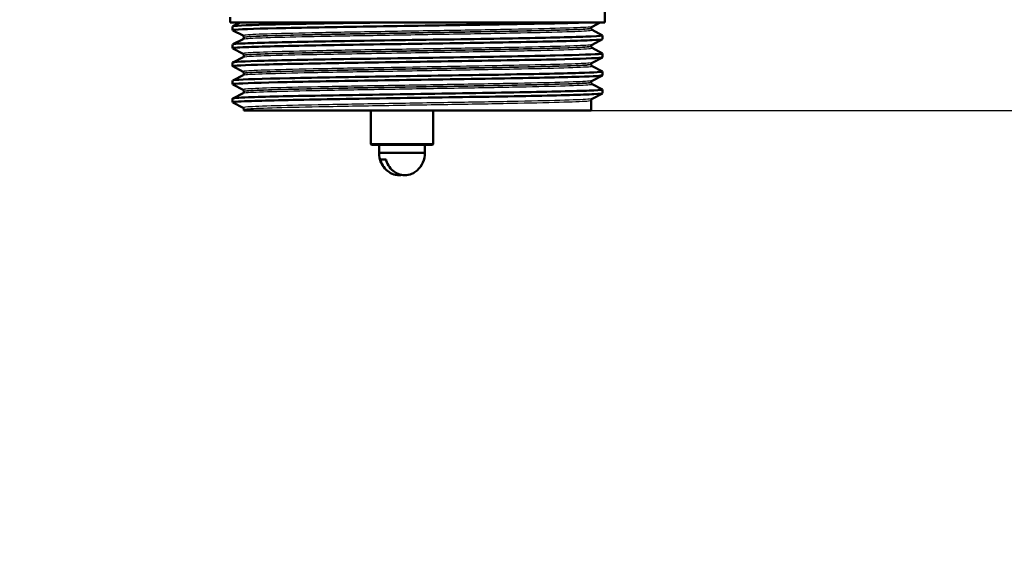
# Model space of a CAD drawing. Units: millimetres. Extents: x 0 to 2100, y 0 to 2970.
# Drawn here: x 571 to 697, y 1381 to 1448 of the extents above; entities that cross this region are included whole.
import ezdxf

# ---------------------------------------------------------------- set-up
doc = ezdxf.new("R2010")
doc.units = ezdxf.units.MM
doc.header["$LTSCALE"] = 10
for name, color, linetype, lineweight in [('Dimensions(ISO)', 7, 'Continuous', 25), ('Visible Edges(ISO)', 7, 'Continuous', 50), ('Visible Tangent Edges(ISO)', 7, 'Continuous', 25)]:
    doc.layers.add(name, color=color, linetype=linetype, lineweight=lineweight)
doc.styles.add('Text_5.0mm', font='arial.ttf', dxfattribs={"width": 0.9})
doc.dimstyles.new('KS-STANDARD', dxfattribs={"dimscale": 10, "dimtxt": 5, "dimasz": 2.5, "dimexe": 3.175, "dimexo": 0, "dimgap": 0.8, "dimtad": 1, "dimdec": 1, "dimrnd": 1e-08, "dimtxsty": 'Text_5.0mm', "dimcen": 0.09, "dimdle": 10, "dimclrd": 7, "dimclre": 7, "dimclrt": 7, "dimadec": 0, "dimazin": 2, "dimtfac": 0.5, "dimtdec": 4, "dimtmove": 0, "dimatfit": 3, "dimfxl": 1, "dimtolj": 1, "dimlwd": 25, "dimlwe": 25, "dimarcsym": 0})

# ---------------------------------------------------------------- blocks, each defined once
blk = doc.blocks.new('*D4')
at = {"layer": 'Defpoints', "color": 0, "linetype": 'Continuous', "transparency": 16777216}
for p in [(999.85, 1701.55), (644.1, 1436.03), (1104.1, 1436.03)]:
    blk.add_point(p, dxfattribs=at)
at = {"layer": 'Dimensions(ISO)', "color": 7, "linetype": 'Continuous', "lineweight": 25, "transparency": 16777216}
for p, q in [((999.85, 1701.55), (1135.85, 1701.55)), ((1104.1, 1676.55), (1104.1, 1461.03)), ((644.1, 1436.03), (1135.85, 1436.03))]:
    blk.add_line(p, q, dxfattribs=at)
at = {"layer": 'Dimensions(ISO)', "color": 7, "linetype": 'Continuous', "transparency": 16777216}
for points in [[(1099.94, 1676.55), (1108.27, 1676.55), (1104.1, 1701.55)], [(1099.94, 1461.03), (1108.27, 1461.03), (1104.1, 1436.03)]]:
    blk.add_solid(points, dxfattribs=at)
at = {"layer": 'Dimensions(ISO)', "color": 7, "linetype": 'Continuous', "lineweight": 25, "transparency": 16777216, "insert": (1070.58, 1518.74), "char_height": 50, "attachment_point": 4, "rotation": 90, "style": 'Text_5.0mm'}
blk.add_mtext('\\A1;266', dxfattribs=at)
blk = doc.blocks.new('*D5')
at = {"layer": 'Defpoints', "color": 0, "linetype": 'Continuous', "transparency": 16777216}
for p in [(601.61, 1436.03), (570.85, 831.55), (1104.1, 831.55)]:
    blk.add_point(p, dxfattribs=at)
at = {"layer": 'Dimensions(ISO)', "color": 7, "linetype": 'Continuous', "lineweight": 25, "transparency": 16777216}
for p, q in [((601.61, 1436.03), (1135.85, 1436.03)), ((1104.1, 1411.03), (1104.1, 856.55)), ((570.85, 831.55), (1135.85, 831.55))]:
    blk.add_line(p, q, dxfattribs=at)
at = {"layer": 'Dimensions(ISO)', "color": 7, "linetype": 'Continuous', "transparency": 16777216}
for points in [[(1099.94, 1411.03), (1108.27, 1411.03), (1104.1, 1436.03)], [(1099.94, 856.55), (1108.27, 856.55), (1104.1, 831.55)]]:
    blk.add_solid(points, dxfattribs=at)
at = {"layer": 'Dimensions(ISO)', "color": 7, "linetype": 'Continuous', "lineweight": 25, "transparency": 16777216, "insert": (1070.58, 1033.41), "char_height": 50, "attachment_point": 4, "rotation": 90, "style": 'Text_5.0mm'}
blk.add_mtext('\\A1;\\fArial|b0|i0;ca. 604', dxfattribs=at)
blk = doc.blocks.new('*D6')
at = {"layer": 'Defpoints', "color": 0, "linetype": 'Continuous', "transparency": 16777216}
for p in [(999.85, 1731.55), (570.85, 831.55), (1219.85, 831.55)]:
    blk.add_point(p, dxfattribs=at)
at = {"layer": 'Dimensions(ISO)', "color": 7, "linetype": 'Continuous', "lineweight": 25, "transparency": 16777216}
for p, q in [((999.85, 1731.55), (1251.6, 1731.55)), ((1219.85, 1706.55), (1219.85, 856.55)), ((570.85, 831.55), (1251.6, 831.55))]:
    blk.add_line(p, q, dxfattribs=at)
at = {"layer": 'Dimensions(ISO)', "color": 7, "linetype": 'Continuous', "transparency": 16777216}
for points in [[(1215.69, 1706.55), (1224.02, 1706.55), (1219.85, 1731.55)], [(1215.69, 856.55), (1224.02, 856.55), (1219.85, 831.55)]]:
    blk.add_solid(points, dxfattribs=at)
at = {"layer": 'Dimensions(ISO)', "color": 7, "linetype": 'Continuous', "lineweight": 25, "transparency": 16777216, "insert": (1186.33, 1231.92), "char_height": 50, "attachment_point": 4, "rotation": 90, "style": 'Text_5.0mm'}
blk.add_mtext('\\A1;900', dxfattribs=at)

msp = doc.modelspace()

# ---------------------------------------------------------------- linework, layer by layer
at = {"layer": 'Visible Edges(ISO)'}
for p, q in [((645.85, 1447.33), (645.85, 1449.66)), ((597.85, 1447.33), (597.85, 1448.03)), ((645.85, 1447.33), (597.85, 1447.33)), ((598.15, 1446.33), (598.15, 1446.82)), ((598.16, 1446.84), (599.12, 1447.33)), ((644.1, 1446.58), (644.1, 1446.58)), ((645.27, 1447.33), (644.23, 1446.79)), ((599.48, 1445.64), (598.16, 1446.32)), ((598.16, 1444.53), (599.48, 1445.21)), ((599.6, 1445.42), (599.6, 1445.43)), ((644.23, 1446.37), (645.54, 1445.68)), ((645.54, 1445.17), (644.23, 1444.48)), ((645.55, 1445.18), (645.55, 1445.67)), ((598.15, 1444.03), (598.15, 1444.52)), ((599.48, 1443.33), (598.16, 1444.01)), ((644.1, 1444.27), (644.1, 1444.27)), ((644.23, 1444.06), (645.54, 1443.37)), ((598.16, 1442.22), (599.48, 1442.9)), ((599.6, 1443.11), (599.6, 1443.12)), ((645.54, 1442.86), (644.23, 1442.17)), ((645.55, 1442.87), (645.55, 1443.36)), ((598.15, 1441.72), (598.15, 1442.21)), ((599.48, 1441.02), (598.16, 1441.71)), ((644.1, 1441.96), (644.1, 1441.96)), ((644.23, 1441.75), (645.54, 1441.06)), ((598.16, 1439.91), (599.48, 1440.59)), ((599.6, 1440.8), (599.6, 1440.81)), ((645.54, 1440.55), (644.23, 1439.87)), ((645.55, 1440.56), (645.55, 1441.05)), ((598.15, 1439.41), (598.15, 1439.9)), ((599.48, 1438.71), (598.16, 1439.4)), ((644.1, 1439.65), (644.1, 1439.66)), ((644.23, 1439.44), (645.54, 1438.75)), ((598.15, 1437.1), (598.15, 1437.59)), ((598.16, 1437.6), (599.48, 1438.28)), ((599.6, 1438.5), (599.6, 1438.5)), ((645.54, 1438.24), (644.23, 1437.56)), ((645.55, 1438.25), (645.55, 1438.74)), ((599.48, 1436.4), (598.16, 1437.09)), ((644.1, 1436.03), (644.1, 1437.35)), ((599.6, 1436.03), (599.6, 1436.19)), ((599.6, 1436.03), (644.1, 1436.03)), ((615.85, 1436.03), (615.85, 1431.73)), ((623.85, 1436.03), (623.85, 1431.73)), ((615.85, 1431.73), (623.85, 1431.73)), ((615.95, 1431.63), (615.85, 1431.73)), ((623.75, 1431.63), (615.95, 1431.63)), ((616.93, 1430.63), (616.93, 1431.63)), ((622.78, 1430.63), (622.78, 1431.63)), ((623.75, 1431.63), (623.85, 1431.73)), ((622.78, 1430.63), (616.93, 1430.63)), ((617.81, 1429.76), (617.07, 1429.76))]:
    msp.add_line(p, q, dxfattribs=at)
for start, end in [(178.5307, 228.3756), (311.6244, 1.4693)]:
    msp.add_arc((619.85, 1430.56), 2.93, start, end, dxfattribs=at)
for points, knots in [([(598.17, 1446.32), (598.12, 1446.35), (598.23, 1446.37), (598.51, 1446.4), (599.34, 1446.47), (601.64, 1446.55), (604.99, 1446.62), (608.35, 1446.69), (612.78, 1446.77), (617.48, 1446.84), (622.18, 1446.92), (627.13, 1446.99), (631.49, 1447.07), (635.86, 1447.14), (639.61, 1447.21), (642.09, 1447.29), (642.62, 1447.3), (643.09, 1447.32), (643.49, 1447.33)], [31.386149, 31.386149, 31.386149, 31.386149, 31.590691, 31.590691, 31.590691, 32.194948, 32.194948, 32.194948, 32.80125, 32.80125, 32.80125, 33.405662, 33.405662, 33.405662, 34.010412, 34.010412, 34.010412, 34.137582, 34.137582, 34.137582, 34.137582]), ([(598.16, 1446.82), (598.16, 1446.84), (598.25, 1446.86), (598.43, 1446.88), (599.18, 1446.96), (601.45, 1447.03), (604.85, 1447.11), (608.24, 1447.18), (612.74, 1447.26), (617.53, 1447.33)], [31.415927, 31.415927, 31.415927, 31.415927, 31.569557, 31.569557, 31.569557, 32.186399, 32.186399, 32.186399, 32.80324, 32.80324, 32.80324, 32.80324]), ([(644.1, 1446.58), (644.1, 1446.61), (644.11, 1446.64), (644.13, 1446.69), (644.14, 1446.71), (644.17, 1446.75), (644.18, 1446.76), (644.2, 1446.77), (644.2, 1446.78), (644.22, 1446.79), (644.22, 1446.79), (644.23, 1446.79)], [3.65503843, 3.65503843, 3.65503843, 3.65503843, 3.6690714, 3.6690714, 3.68310438, 3.68310438, 3.69713736, 3.69713736, 3.71117034, 3.71117034, 3.72520331, 3.72520331, 3.72520331, 3.72520331]), ([(644.1, 1446.58), (644.1, 1446.55), (644.11, 1446.51), (644.13, 1446.46), (644.14, 1446.44), (644.17, 1446.41), (644.18, 1446.4), (644.2, 1446.39), (644.2, 1446.38), (644.22, 1446.37), (644.22, 1446.37), (644.23, 1446.37)], [51.05534071, 51.05534071, 51.05534071, 51.05534071, 51.06935086, 51.06935086, 51.08336101, 51.08336101, 51.09737116, 51.09737116, 51.11138131, 51.11138131, 51.12539146, 51.12539146, 51.12539146, 51.12539146]), ([(598.17, 1444.01), (598.08, 1444.06), (598.65, 1444.12), (599.86, 1444.17), (601.64, 1444.24), (604.81, 1444.31), (608.82, 1444.39), (612.82, 1444.46), (617.64, 1444.54), (622.43, 1444.61), (627.21, 1444.69), (631.95, 1444.76), (635.82, 1444.83), (639.68, 1444.91), (642.66, 1444.98), (644.23, 1445.06), (645.11, 1445.1), (645.54, 1445.14), (645.55, 1445.18)], [25.102964, 25.102964, 25.102964, 25.102964, 25.51401, 25.51401, 25.51401, 26.121147, 26.121147, 26.121147, 26.72768, 26.72768, 26.72768, 27.333656, 27.333656, 27.333656, 27.939119, 27.939119, 27.939119, 28.274334, 28.274334, 28.274334, 28.274334]), ([(598.16, 1444.52), (598.16, 1444.56), (598.7, 1444.61), (599.75, 1444.65), (601.48, 1444.73), (604.59, 1444.8), (608.55, 1444.87), (612.51, 1444.95), (617.3, 1445.02), (622.08, 1445.1), (626.86, 1445.17), (631.61, 1445.24), (635.52, 1445.32), (639.42, 1445.39), (642.46, 1445.47), (644.1, 1445.54), (645.14, 1445.59), (645.62, 1445.63), (645.54, 1445.68)], [25.132741, 25.132741, 25.132741, 25.132741, 25.501755, 25.501755, 25.501755, 26.107636, 26.107636, 26.107636, 26.713012, 26.713012, 26.713012, 27.317929, 27.317929, 27.317929, 27.922431, 27.922431, 27.922431, 28.304112, 28.304112, 28.304112, 28.304112]), ([(599.6, 1445.43), (599.6, 1445.46), (599.6, 1445.49), (599.58, 1445.54), (599.57, 1445.56), (599.54, 1445.59), (599.53, 1445.6), (599.51, 1445.62), (599.5, 1445.62), (599.49, 1445.63), (599.49, 1445.64), (599.48, 1445.64)], [10.68001402, 10.68001402, 10.68001402, 10.68001402, 10.69402728, 10.69402728, 10.70804055, 10.70804055, 10.72205381, 10.72205381, 10.73606707, 10.73606707, 10.75008034, 10.75008034, 10.75008034, 10.75008034]), ([(599.6, 1445.42), (599.6, 1445.39), (599.6, 1445.36), (599.58, 1445.31), (599.57, 1445.29), (599.54, 1445.26), (599.53, 1445.25), (599.51, 1445.23), (599.5, 1445.23), (599.49, 1445.22), (599.49, 1445.21), (599.48, 1445.21)], [44.03053238, 44.03053238, 44.03053238, 44.03053238, 44.04452836, 44.04452836, 44.05852435, 44.05852435, 44.07252033, 44.07252033, 44.08651631, 44.08651631, 44.10051229, 44.10051229, 44.10051229, 44.10051229]), ([(644.1, 1444.27), (644.1, 1444.3), (644.11, 1444.34), (644.13, 1444.39), (644.14, 1444.41), (644.17, 1444.44), (644.18, 1444.45), (644.2, 1444.46), (644.2, 1444.47), (644.22, 1444.48), (644.22, 1444.48), (644.23, 1444.48)], [17.70490639, 17.70490639, 17.70490639, 17.70490639, 17.71890462, 17.71890462, 17.73290284, 17.73290284, 17.74690107, 17.74690107, 17.76089929, 17.76089929, 17.77489752, 17.77489752, 17.77489752, 17.77489752]), ([(644.1, 1444.27), (644.1, 1444.24), (644.11, 1444.21), (644.13, 1444.16), (644.14, 1444.14), (644.17, 1444.1), (644.18, 1444.09), (644.2, 1444.08), (644.2, 1444.07), (644.22, 1444.06), (644.22, 1444.06), (644.23, 1444.06)], [37.00576047, 37.00576047, 37.00576047, 37.00576047, 37.01974709, 37.01974709, 37.03373371, 37.03373371, 37.04772033, 37.04772033, 37.06170695, 37.06170695, 37.07569357, 37.07569357, 37.07569357, 37.07569357]), ([(598.16, 1441.71), (598.16, 1441.71), (598.16, 1441.71), (598.15, 1441.71), (598.13, 1441.79), (599.59, 1441.86), (602.3, 1441.94), (605.01, 1442.01), (608.94, 1442.09), (613.41, 1442.16), (617.88, 1442.23), (622.87, 1442.31), (627.52, 1442.38), (632.16, 1442.46), (636.44, 1442.53), (639.61, 1442.6), (642.78, 1442.68), (644.82, 1442.75), (645.39, 1442.83), (645.5, 1442.84), (645.55, 1442.86), (645.55, 1442.87)], [18.819778, 18.819778, 18.819778, 18.819778, 18.843905, 18.843905, 18.843905, 19.450094, 19.450094, 19.450094, 20.056011, 20.056011, 20.056011, 20.661669, 20.661669, 20.661669, 21.267079, 21.267079, 21.267079, 21.872253, 21.872253, 21.872253, 21.991149, 21.991149, 21.991149, 21.991149]), ([(598.15, 1442.21), (598.16, 1442.28), (599.59, 1442.35), (602.21, 1442.42), (604.89, 1442.5), (608.79, 1442.57), (613.25, 1442.65), (617.7, 1442.72), (622.69, 1442.8), (627.34, 1442.87), (631.99, 1442.94), (636.28, 1443.02), (639.48, 1443.09), (642.67, 1443.17), (644.75, 1443.24), (645.36, 1443.31), (645.52, 1443.33), (645.58, 1443.35), (645.54, 1443.37)], [18.849556, 18.849556, 18.849556, 18.849556, 19.443393, 19.443393, 19.443393, 20.048757, 20.048757, 20.048757, 20.653886, 20.653886, 20.653886, 21.258792, 21.258792, 21.258792, 21.863485, 21.863485, 21.863485, 22.020926, 22.020926, 22.020926, 22.020926]), ([(599.6, 1443.12), (599.6, 1443.15), (599.6, 1443.18), (599.58, 1443.23), (599.57, 1443.25), (599.54, 1443.28), (599.53, 1443.29), (599.51, 1443.31), (599.5, 1443.31), (599.49, 1443.32), (599.49, 1443.33), (599.48, 1443.33)], [24.72973475, 24.72973475, 24.72973475, 24.72973475, 24.74372272, 24.74372272, 24.75771069, 24.75771069, 24.77169867, 24.77169867, 24.78568664, 24.78568664, 24.79967461, 24.79967461, 24.79967461, 24.79967461]), ([(599.6, 1443.11), (599.6, 1443.08), (599.6, 1443.05), (599.58, 1443), (599.57, 1442.98), (599.54, 1442.95), (599.53, 1442.94), (599.51, 1442.92), (599.5, 1442.92), (599.49, 1442.91), (599.49, 1442.91), (599.48, 1442.9)], [29.98100491, 29.98100491, 29.98100491, 29.98100491, 29.99498703, 29.99498703, 30.00896916, 30.00896916, 30.02295129, 30.02295129, 30.03693341, 30.03693341, 30.05091554, 30.05091554, 30.05091554, 30.05091554]), ([(644.1, 1441.96), (644.1, 1442), (644.11, 1442.03), (644.13, 1442.08), (644.14, 1442.1), (644.17, 1442.13), (644.18, 1442.14), (644.2, 1442.15), (644.2, 1442.16), (644.22, 1442.17), (644.22, 1442.17), (644.23, 1442.17)], [31.75451875, 31.75451875, 31.75451875, 31.75451875, 31.76850133, 31.76850133, 31.78248392, 31.78248392, 31.7964665, 31.7964665, 31.81044908, 31.81044908, 31.82443167, 31.82443167, 31.82443167, 31.82443167]), ([(644.1, 1441.96), (644.1, 1441.93), (644.11, 1441.9), (644.13, 1441.85), (644.14, 1441.83), (644.17, 1441.8), (644.18, 1441.79), (644.2, 1441.77), (644.2, 1441.76), (644.22, 1441.75), (644.22, 1441.75), (644.23, 1441.75)], [22.95624549, 22.95624549, 22.95624549, 22.95624549, 22.97022803, 22.97022803, 22.98421056, 22.98421056, 22.9981931, 22.9981931, 23.01217563, 23.01217563, 23.02615817, 23.02615817, 23.02615817, 23.02615817]), ([(598.17, 1439.4), (598.12, 1439.42), (598.24, 1439.45), (598.55, 1439.47), (599.43, 1439.55), (601.76, 1439.62), (605.14, 1439.7), (608.53, 1439.77), (612.96, 1439.85), (617.65, 1439.92), (622.56, 1440), (627.73, 1440.07), (632.21, 1440.15), (636.55, 1440.23), (640.22, 1440.3), (642.57, 1440.38), (644.52, 1440.44), (645.54, 1440.5), (645.55, 1440.56)], [12.536593, 12.536593, 12.536593, 12.536593, 12.750266, 12.750266, 12.750266, 13.354679, 13.354679, 13.354679, 13.958998, 13.958998, 13.958998, 14.589579, 14.589579, 14.589579, 15.200454, 15.200454, 15.200454, 15.707963, 15.707963, 15.707963, 15.707963]), ([(598.16, 1439.9), (598.16, 1439.92), (598.28, 1439.94), (598.54, 1439.96), (599.43, 1440.04), (601.9, 1440.12), (605.48, 1440.19), (608.95, 1440.27), (613.46, 1440.34), (618.21, 1440.42), (622.95, 1440.49), (627.92, 1440.57), (632.24, 1440.64), (636.55, 1440.72), (640.2, 1440.79), (642.54, 1440.86), (644.62, 1440.93), (645.66, 1441), (645.54, 1441.06)], [12.566371, 12.566371, 12.566371, 12.566371, 12.747618, 12.747618, 12.747618, 13.374356, 13.374356, 13.374356, 13.982692, 13.982692, 13.982692, 14.590678, 14.590678, 14.590678, 15.198327, 15.198327, 15.198327, 15.737741, 15.737741, 15.737741, 15.737741]), ([(599.6, 1440.81), (599.6, 1440.84), (599.6, 1440.87), (599.58, 1440.92), (599.57, 1440.94), (599.54, 1440.97), (599.53, 1440.98), (599.51, 1441), (599.5, 1441.01), (599.49, 1441.01), (599.49, 1441.02), (599.48, 1441.02)], [38.7792784, 38.7792784, 38.7792784, 38.7792784, 38.79326049, 38.79326049, 38.80724259, 38.80724259, 38.82122468, 38.82122468, 38.83520677, 38.83520677, 38.84918886, 38.84918886, 38.84918886, 38.84918886]), ([(599.6, 1440.8), (599.6, 1440.77), (599.6, 1440.74), (599.58, 1440.69), (599.57, 1440.67), (599.54, 1440.64), (599.53, 1440.63), (599.51, 1440.61), (599.5, 1440.61), (599.49, 1440.6), (599.49, 1440.6), (599.48, 1440.59)], [15.93146205, 15.93146205, 15.93146205, 15.93146205, 15.9454499, 15.9454499, 15.95943774, 15.95943774, 15.97342559, 15.97342559, 15.98741343, 15.98741343, 16.00140128, 16.00140128, 16.00140128, 16.00140128]), ([(644.1, 1439.66), (644.1, 1439.69), (644.11, 1439.72), (644.13, 1439.77), (644.14, 1439.79), (644.17, 1439.82), (644.18, 1439.83), (644.2, 1439.85), (644.2, 1439.85), (644.22, 1439.86), (644.22, 1439.86), (644.23, 1439.87)], [45.80403387, 45.80403387, 45.80403387, 45.80403387, 45.81802037, 45.81802037, 45.83200687, 45.83200687, 45.84599338, 45.84599338, 45.85997988, 45.85997988, 45.87396639, 45.87396639, 45.87396639, 45.87396639]), ([(644.1, 1439.65), (644.1, 1439.62), (644.11, 1439.59), (644.13, 1439.54), (644.14, 1439.52), (644.17, 1439.49), (644.18, 1439.48), (644.2, 1439.46), (644.2, 1439.45), (644.22, 1439.44), (644.22, 1439.44), (644.23, 1439.44)], [8.9066346, 8.9066346, 8.9066346, 8.9066346, 8.92063261, 8.92063261, 8.93463063, 8.93463063, 8.94862864, 8.94862864, 8.96262666, 8.96262666, 8.97662468, 8.97662468, 8.97662468, 8.97662468]), ([(598.17, 1437.09), (598.07, 1437.14), (598.76, 1437.2), (600.19, 1437.25), (602.12, 1437.33), (605.42, 1437.4), (609.5, 1437.47), (613.59, 1437.55), (618.44, 1437.62), (623.21, 1437.7), (627.98, 1437.77), (632.66, 1437.84), (636.43, 1437.92), (640.2, 1437.99), (643.05, 1438.07), (644.47, 1438.14), (645.19, 1438.18), (645.55, 1438.22), (645.55, 1438.25)], [6.253408, 6.253408, 6.253408, 6.253408, 6.700342, 6.700342, 6.700342, 7.30585, 7.30585, 7.30585, 7.911236, 7.911236, 7.911236, 8.516503, 8.516503, 8.516503, 9.121654, 9.121654, 9.121654, 9.424778, 9.424778, 9.424778, 9.424778]), ([(598.16, 1437.59), (598.16, 1437.64), (598.85, 1437.69), (600.18, 1437.74), (602.12, 1437.82), (605.41, 1437.89), (609.49, 1437.96), (613.57, 1438.04), (618.42, 1438.11), (623.19, 1438.19), (627.96, 1438.26), (632.64, 1438.33), (636.41, 1438.41), (640.18, 1438.48), (643.03, 1438.56), (644.46, 1438.63), (645.26, 1438.67), (645.61, 1438.71), (645.54, 1438.75)], [6.283185, 6.283185, 6.283185, 6.283185, 6.70007, 6.70007, 6.70007, 7.305313, 7.305313, 7.305313, 7.910441, 7.910441, 7.910441, 8.515455, 8.515455, 8.515455, 9.120358, 9.120358, 9.120358, 9.454556, 9.454556, 9.454556, 9.454556]), ([(599.6, 1438.5), (599.6, 1438.53), (599.6, 1438.56), (599.58, 1438.61), (599.57, 1438.63), (599.54, 1438.66), (599.53, 1438.67), (599.51, 1438.69), (599.5, 1438.7), (599.49, 1438.71), (599.49, 1438.71), (599.48, 1438.71)], [52.82880534, 52.82880534, 52.82880534, 52.82880534, 52.84280113, 52.84280113, 52.85679692, 52.85679692, 52.8707927, 52.8707927, 52.88478849, 52.88478849, 52.89878428, 52.89878428, 52.89878428, 52.89878428]), ([(599.6, 1438.5), (599.6, 1438.46), (599.6, 1438.43), (599.58, 1438.38), (599.57, 1438.36), (599.54, 1438.33), (599.53, 1438.32), (599.51, 1438.31), (599.5, 1438.3), (599.49, 1438.29), (599.49, 1438.29), (599.48, 1438.28)], [1.88174343, 1.88174343, 1.88174343, 1.88174343, 1.89575641, 1.89575641, 1.90976939, 1.90976939, 1.92378237, 1.92378237, 1.93779534, 1.93779534, 1.95180832, 1.95180832, 1.95180832, 1.95180832]), ([(644.1, 1437.35), (644.1, 1437.38), (644.11, 1437.41), (644.13, 1437.46), (644.14, 1437.48), (644.17, 1437.51), (644.18, 1437.52), (644.2, 1437.54), (644.2, 1437.54), (644.22, 1437.55), (644.22, 1437.55), (644.23, 1437.56)], [59.85361291, 59.85361291, 59.85361291, 59.85361291, 59.86762279, 59.86762279, 59.88163266, 59.88163266, 59.89564254, 59.89564254, 59.90965242, 59.90965242, 59.92366229, 59.92366229, 59.92366229, 59.92366229]), ([(599.6, 1436.19), (599.6, 1436.22), (599.6, 1436.25), (599.58, 1436.3), (599.57, 1436.32), (599.54, 1436.35), (599.53, 1436.37), (599.51, 1436.38), (599.5, 1436.39), (599.49, 1436.4), (599.49, 1436.4), (599.48, 1436.4)], [66.8784764, 66.8784764, 66.8784764, 66.8784764, 66.89250506, 66.89250506, 66.90653373, 66.90653373, 66.9205624, 66.9205624, 66.93459106, 66.93459106, 66.94861973, 66.94861973, 66.94861973, 66.94861973]), ([(619.85, 1427.79), (619.73, 1427.77), (619.6, 1427.76), (619.48, 1427.76), (619.2, 1427.76), (618.88, 1427.82), (618.47, 1427.99), (618.31, 1428.08), (617.94, 1428.33), (617.68, 1428.57), (617.35, 1429.05), (617.19, 1429.36), (617.09, 1429.68), (617.08, 1429.72), (617.07, 1429.76)], [-0.0392644, -0.0392644, -0.0392644, -0.0392644, 0, 0, 0, 0.0925118, 0.0925118, 0.1439467, 0.1439467, 0.2368477, 0.2368477, 0.325903, 0.325903, 0.3377622, 0.3377622, 0.3377622, 0.3377622]), ([(617.81, 1429.76), (617.82, 1429.72), (617.84, 1429.68), (617.93, 1429.36), (618.09, 1429.05), (618.43, 1428.57), (618.68, 1428.33), (619.05, 1428.08), (619.22, 1427.99), (619.62, 1427.82), (619.95, 1427.76), (620.23, 1427.76), (620.5, 1427.76), (620.83, 1427.82), (621.24, 1427.99), (621.4, 1428.08), (621.62, 1428.23), (621.71, 1428.3), (621.8, 1428.37)], [-0.3377622, -0.3377622, -0.3377622, -0.3377622, -0.325903, -0.325903, -0.2368477, -0.2368477, -0.1439467, -0.1439467, -0.0925118, -0.0925118, 0, 0, 0, 0.0925118, 0.0925118, 0.1439467, 0.1439467, 0.1779772, 0.1779772, 0.1779772, 0.1779772])]:
    msp.add_open_spline(points, degree=3, knots=knots, dxfattribs=at)
at = {"layer": 'Visible Tangent Edges(ISO)'}
for points, knots in [([(644.23, 1446.79), (644.17, 1446.76), (643.89, 1446.73), (642.63, 1446.66), (641.29, 1446.61), (637.72, 1446.51), (635.47, 1446.47), (630.43, 1446.37), (627.62, 1446.32), (621.86, 1446.23), (618.9, 1446.18), (613.29, 1446.08), (610.62, 1446.04), (606, 1445.94), (604.03, 1445.89), (601.09, 1445.8), (600.11, 1445.75), (599.51, 1445.68), (599.44, 1445.66), (599.48, 1445.64)], [3.725203, 3.725203, 3.725203, 3.725203, 4.264554, 4.264554, 5.13546, 5.13546, 6.006326, 6.006326, 6.87717, 6.87717, 7.748053, 7.748053, 8.619018, 8.619018, 9.490025, 9.490025, 10.360962, 10.360962, 10.75008, 10.75008, 10.75008, 10.75008]), ([(599.61, 1445.43), (599.6, 1445.45), (599.68, 1445.46), (600.24, 1445.53), (601.21, 1445.58), (604.14, 1445.67), (606.1, 1445.72), (610.69, 1445.81), (613.35, 1445.86), (618.92, 1445.96), (621.87, 1446), (627.58, 1446.1), (630.38, 1446.15), (635.39, 1446.24), (637.62, 1446.29), (641.17, 1446.39), (642.5, 1446.43), (643.82, 1446.52), (644.1, 1446.55), (644.1, 1446.58)], [-10.680014, -10.680014, -10.680014, -10.680014, -10.360962, -10.360962, -9.490025, -9.490025, -8.619018, -8.619018, -7.748053, -7.748053, -6.87717, -6.87717, -6.006326, -6.006326, -5.13546, -5.13546, -4.264554, -4.264554, -3.655038, -3.655038, -3.655038, -3.655038]), ([(644.1, 1446.58), (644.1, 1446.55), (643.94, 1446.53), (643.04, 1446.45), (641.9, 1446.41), (638.66, 1446.31), (636.53, 1446.26), (631.61, 1446.16), (628.8, 1446.12), (623.03, 1446.02), (620.05, 1445.97), (614.48, 1445.88), (611.86, 1445.83), (607.26, 1445.74), (605.26, 1445.69), (602.09, 1445.6), (600.92, 1445.56), (599.82, 1445.48), (599.6, 1445.45), (599.6, 1445.42)], [-51.055341, -51.055341, -51.055341, -51.055341, -50.59495, -50.59495, -49.727939, -49.727939, -48.845319, -48.845319, -47.951408, -47.951408, -47.07293, -47.07293, -46.231883, -46.231883, -45.406739, -45.406739, -44.573873, -44.573873, -44.030532, -44.030532, -44.030532, -44.030532]), ([(599.48, 1445.21), (599.53, 1445.24), (599.75, 1445.26), (600.79, 1445.34), (601.97, 1445.38), (605.16, 1445.47), (607.17, 1445.52), (611.8, 1445.61), (614.44, 1445.65), (620.04, 1445.75), (623.04, 1445.8), (628.84, 1445.89), (631.67, 1445.94), (636.62, 1446.04), (638.76, 1446.09), (642.02, 1446.18), (643.17, 1446.23), (644.13, 1446.31), (644.28, 1446.34), (644.23, 1446.37)], [44.100512, 44.100512, 44.100512, 44.100512, 44.573873, 44.573873, 45.406739, 45.406739, 46.231883, 46.231883, 47.07293, 47.07293, 47.951408, 47.951408, 48.845319, 48.845319, 49.727939, 49.727939, 50.59495, 50.59495, 51.125391, 51.125391, 51.125391, 51.125391]), ([(644.22, 1444.48), (644.18, 1444.46), (644, 1444.44), (643.06, 1444.37), (641.86, 1444.32), (638.52, 1444.22), (636.37, 1444.17), (631.48, 1444.08), (628.71, 1444.03), (623, 1443.94), (620.03, 1443.89), (614.38, 1443.79), (611.66, 1443.75), (606.88, 1443.65), (604.8, 1443.6), (601.6, 1443.51), (600.46, 1443.46), (599.57, 1443.38), (599.43, 1443.36), (599.48, 1443.33)], [17.774898, 17.774898, 17.774898, 17.774898, 18.197467, 18.197467, 19.069268, 19.069268, 19.942351, 19.942351, 20.814852, 20.814852, 21.684386, 21.684386, 22.550712, 22.550712, 23.417755, 23.417755, 24.290914, 24.290914, 24.799675, 24.799675, 24.799675, 24.799675]), ([(599.48, 1442.9), (599.54, 1442.93), (599.81, 1442.96), (600.9, 1443.03), (601.84, 1443.07), (604.81, 1443.16), (607.19, 1443.21), (612.9, 1443.32), (616.33, 1443.38), (622.92, 1443.49), (626.04, 1443.54), (631.88, 1443.64), (634.55, 1443.69), (639.15, 1443.79), (641.01, 1443.84), (643.65, 1443.95), (644.32, 1444), (644.23, 1444.06), (644.23, 1444.06), (644.23, 1444.06)], [30.050916, 30.050916, 30.050916, 30.050916, 30.592061, 30.592061, 31.263362, 31.263362, 32.237615, 32.237615, 33.291692, 33.291692, 34.217923, 34.217923, 35.131943, 35.131943, 36.063766, 36.063766, 37.061757, 37.061757, 37.075694, 37.075694, 37.075694, 37.075694]), ([(644.1, 1444.27), (644.1, 1444.22), (643.44, 1444.16), (640.89, 1444.06), (639.04, 1444.01), (634.48, 1443.91), (631.81, 1443.86), (626.01, 1443.76), (622.91, 1443.71), (616.36, 1443.6), (612.95, 1443.54), (607.28, 1443.43), (604.91, 1443.38), (601.96, 1443.29), (601.03, 1443.25), (599.88, 1443.18), (599.6, 1443.15), (599.6, 1443.11)], [-37.00576, -37.00576, -37.00576, -37.00576, -36.063766, -36.063766, -35.131943, -35.131943, -34.217923, -34.217923, -33.291692, -33.291692, -32.237615, -32.237615, -31.263362, -31.263362, -30.592061, -30.592061, -29.981005, -29.981005, -29.981005, -29.981005]), ([(599.61, 1443.12), (599.61, 1443.14), (599.75, 1443.17), (600.59, 1443.24), (601.72, 1443.29), (604.91, 1443.38), (606.98, 1443.43), (611.72, 1443.52), (614.43, 1443.57), (620.05, 1443.67), (623, 1443.71), (628.67, 1443.81), (631.42, 1443.86), (636.29, 1443.95), (638.43, 1444), (641.74, 1444.1), (642.93, 1444.14), (643.92, 1444.22), (644.1, 1444.25), (644.1, 1444.27)], [-24.729735, -24.729735, -24.729735, -24.729735, -24.290914, -24.290914, -23.417755, -23.417755, -22.550712, -22.550712, -21.684386, -21.684386, -20.814852, -20.814852, -19.942351, -19.942351, -19.069268, -19.069268, -18.197467, -18.197467, -17.704906, -17.704906, -17.704906, -17.704906]), ([(644.22, 1442.17), (644.19, 1442.16), (644.07, 1442.14), (643.4, 1442.08), (642.46, 1442.03), (639.82, 1441.95), (638.15, 1441.91), (634.48, 1441.83), (632.56, 1441.79), (628.43, 1441.72), (626.26, 1441.68), (621.56, 1441.6), (619.04, 1441.56), (613.71, 1441.47), (610.9, 1441.42), (605.97, 1441.32), (603.84, 1441.27), (600.86, 1441.17), (599.93, 1441.12), (599.49, 1441.05), (599.45, 1441.04), (599.48, 1441.02)], [31.824432, 31.824432, 31.824432, 31.824432, 32.159798, 32.159798, 32.948764, 32.948764, 33.711002, 33.711002, 34.37986, 34.37986, 35.048718, 35.048718, 35.792869, 35.792869, 36.697459, 36.697459, 37.640334, 37.640334, 38.533123, 38.533123, 38.849189, 38.849189, 38.849189, 38.849189]), ([(599.48, 1440.59), (599.5, 1440.61), (599.57, 1440.62), (600.06, 1440.68), (601, 1440.73), (603.9, 1440.82), (605.85, 1440.87), (610.55, 1440.97), (613.3, 1441.02), (619.46, 1441.12), (622.89, 1441.18), (629.42, 1441.29), (632.54, 1441.34), (637.61, 1441.44), (639.69, 1441.49), (642.79, 1441.6), (643.8, 1441.65), (644.22, 1441.72), (644.26, 1441.73), (644.23, 1441.75)], [16.001401, 16.001401, 16.001401, 16.001401, 16.229224, 16.229224, 17.097143, 17.097143, 17.970989, 17.970989, 18.873931, 18.873931, 19.87642, 19.87642, 20.87079, 20.87079, 21.778811, 21.778811, 22.727814, 22.727814, 23.026158, 23.026158, 23.026158, 23.026158]), ([(599.6, 1440.81), (599.6, 1440.82), (599.65, 1440.84), (600.07, 1440.9), (600.99, 1440.95), (603.95, 1441.05), (606.07, 1441.1), (610.97, 1441.2), (613.76, 1441.25), (619.06, 1441.34), (621.57, 1441.38), (626.23, 1441.46), (628.4, 1441.5), (632.5, 1441.57), (634.41, 1441.61), (638.06, 1441.68), (639.71, 1441.73), (642.33, 1441.81), (643.27, 1441.85), (643.98, 1441.92), (644.1, 1441.94), (644.1, 1441.96)], [-38.779278, -38.779278, -38.779278, -38.779278, -38.533123, -38.533123, -37.640334, -37.640334, -36.697459, -36.697459, -35.792869, -35.792869, -35.048718, -35.048718, -34.37986, -34.37986, -33.711002, -33.711002, -32.948764, -32.948764, -32.159798, -32.159798, -31.754519, -31.754519, -31.754519, -31.754519]), ([(644.1, 1441.96), (644.1, 1441.95), (644.06, 1441.93), (643.67, 1441.87), (642.67, 1441.82), (639.58, 1441.72), (637.52, 1441.67), (632.47, 1441.56), (629.37, 1441.51), (622.88, 1441.4), (619.47, 1441.34), (613.35, 1441.24), (610.61, 1441.19), (605.94, 1441.09), (604.01, 1441.04), (601.13, 1440.95), (600.19, 1440.9), (599.67, 1440.84), (599.6, 1440.82), (599.6, 1440.8)], [-22.956245, -22.956245, -22.956245, -22.956245, -22.727814, -22.727814, -21.778811, -21.778811, -20.87079, -20.87079, -19.87642, -19.87642, -18.873931, -18.873931, -17.970989, -17.970989, -17.097143, -17.097143, -16.229224, -16.229224, -15.931462, -15.931462, -15.931462, -15.931462]), ([(644.23, 1439.87), (644.18, 1439.84), (643.99, 1439.82), (643, 1439.75), (641.78, 1439.7), (638.41, 1439.6), (636.24, 1439.55), (631.32, 1439.46), (628.53, 1439.41), (622.81, 1439.31), (619.83, 1439.27), (614.17, 1439.17), (611.46, 1439.12), (606.7, 1439.03), (604.64, 1438.98), (601.49, 1438.89), (600.39, 1438.84), (599.56, 1438.76), (599.43, 1438.74), (599.48, 1438.71)], [45.873966, 45.873966, 45.873966, 45.873966, 46.316262, 46.316262, 47.186756, 47.186756, 48.060561, 48.060561, 48.93415, 48.93415, 49.805523, 49.805523, 50.675143, 50.675143, 51.544746, 51.544746, 52.415371, 52.415371, 52.898784, 52.898784, 52.898784, 52.898784]), ([(599.48, 1438.29), (599.53, 1438.31), (599.75, 1438.34), (600.85, 1438.41), (602.11, 1438.46), (605.57, 1438.55), (607.77, 1438.6), (612.76, 1438.7), (615.57, 1438.75), (621.32, 1438.84), (624.28, 1438.89), (629.89, 1438.98), (632.57, 1439.03), (637.23, 1439.13), (639.24, 1439.17), (642.33, 1439.27), (643.4, 1439.32), (644.17, 1439.39), (644.27, 1439.41), (644.22, 1439.44)], [1.951808, 1.951808, 1.951808, 1.951808, 2.429533, 2.429533, 3.301173, 3.301173, 4.176286, 4.176286, 5.051724, 5.051724, 5.921788, 5.921788, 6.784181, 6.784181, 7.644963, 7.644963, 8.515259, 8.515259, 8.976625, 8.976625, 8.976625, 8.976625]), ([(599.61, 1438.5), (599.61, 1438.52), (599.73, 1438.55), (600.52, 1438.62), (601.61, 1438.66), (604.74, 1438.76), (606.79, 1438.81), (611.52, 1438.9), (614.22, 1438.95), (619.85, 1439.05), (622.8, 1439.09), (628.5, 1439.19), (631.26, 1439.24), (636.16, 1439.33), (638.31, 1439.38), (641.66, 1439.48), (642.87, 1439.52), (643.91, 1439.6), (644.1, 1439.63), (644.1, 1439.66)], [-52.828805, -52.828805, -52.828805, -52.828805, -52.415371, -52.415371, -51.544746, -51.544746, -50.675143, -50.675143, -49.805523, -49.805523, -48.93415, -48.93415, -48.060561, -48.060561, -47.186756, -47.186756, -46.316262, -46.316262, -45.804034, -45.804034, -45.804034, -45.804034]), ([(644.1, 1439.65), (644.1, 1439.63), (643.99, 1439.61), (643.26, 1439.54), (642.2, 1439.49), (639.14, 1439.4), (637.14, 1439.35), (632.5, 1439.25), (629.84, 1439.21), (624.26, 1439.11), (621.32, 1439.06), (615.6, 1438.97), (612.81, 1438.92), (607.86, 1438.82), (605.66, 1438.78), (602.23, 1438.68), (600.97, 1438.63), (599.83, 1438.56), (599.61, 1438.53), (599.61, 1438.5)], [-8.906635, -8.906635, -8.906635, -8.906635, -8.515259, -8.515259, -7.644963, -7.644963, -6.784181, -6.784181, -5.921788, -5.921788, -5.051724, -5.051724, -4.176286, -4.176286, -3.301173, -3.301173, -2.429533, -2.429533, -1.881743, -1.881743, -1.881743, -1.881743]), ([(644.23, 1437.56), (644.19, 1437.54), (644.08, 1437.52), (643.36, 1437.45), (642.28, 1437.41), (639.16, 1437.31), (637.1, 1437.26), (632.36, 1437.17), (629.64, 1437.12), (623.98, 1437.03), (621.02, 1436.98), (615.29, 1436.88), (612.51, 1436.83), (607.58, 1436.74), (605.41, 1436.69), (602.01, 1436.6), (600.77, 1436.55), (599.63, 1436.47), (599.42, 1436.43), (599.48, 1436.4)], [59.923662, 59.923662, 59.923662, 59.923662, 60.25451, 60.25451, 61.125364, 61.125364, 61.996192, 61.996192, 62.867062, 62.867062, 63.737983, 63.737983, 64.608915, 64.608915, 65.479824, 65.479824, 66.35071, 66.35071, 66.94862, 66.94862, 66.94862, 66.94862]), ([(599.61, 1436.19), (599.61, 1436.22), (599.81, 1436.25), (600.9, 1436.33), (602.13, 1436.37), (605.51, 1436.47), (607.67, 1436.52), (612.57, 1436.61), (615.34, 1436.66), (621.02, 1436.76), (623.98, 1436.8), (629.6, 1436.9), (632.3, 1436.95), (637.01, 1437.04), (639.05, 1437.09), (642.16, 1437.19), (643.24, 1437.23), (643.99, 1437.3), (644.1, 1437.32), (644.1, 1437.35)], [-66.878476, -66.878476, -66.878476, -66.878476, -66.35071, -66.35071, -65.479824, -65.479824, -64.608915, -64.608915, -63.737983, -63.737983, -62.867062, -62.867062, -61.996192, -61.996192, -61.125364, -61.125364, -60.25451, -60.25451, -59.853613, -59.853613, -59.853613, -59.853613])]:
    msp.add_open_spline(points, degree=3, knots=knots, dxfattribs=at)

# ---------------------------------------------------------------- dimensions: what is measured, and where the dimension line sits
at = {"layer": 'Dimensions(ISO)', "color": 7, "linetype": 'Continuous', "lineweight": 25}
for base, p1, p2, override, picture, middle in [((1219.85, 831.55), (999.85, 1731.55), (570.85, 831.55), {"dimgap": 0.8, "dimdec": 1, "dimtol": 0, "dimlim": 0, "dimtp": 0, "dimtm": 0, "dimtdec": 4, "dimtofl": 0, "dimatfit": 1}, '*D6', (1219.85, 1281.55)), ((1104.1, 1436.03), (999.85, 1701.55), (644.1, 1436.03), {"dimgap": 0.8, "dimdec": 0, "dimtol": 0, "dimlim": 0, "dimtp": 0, "dimtm": 0, "dimtdec": 4, "dimtofl": 0, "dimatfit": 1}, '*D4', (1104.1, 1568.82))]:
    dim = msp.add_linear_dim(base=base, p1=p1, p2=p2, angle=90, dimstyle='KS-STANDARD', override=override, dxfattribs=at)
    dim.commit()
    dim.dimension.update_dxf_attribs({"geometry": picture, "text_midpoint": middle, "dimtype": 160})
dim = msp.add_linear_dim(base=(1104.1, 831.55), p1=(601.61, 1436.03), p2=(570.85, 831.55), angle=90, text='\\fArial|b0|i0;ca. <>', dimstyle='KS-STANDARD', override={"dimgap": 0.8, "dimdec": 0, "dimtol": 0, "dimlim": 0, "dimtp": 0, "dimtm": 0, "dimtdec": 4, "dimtofl": 0, "dimatfit": 1}, dxfattribs=at)
dim.commit()
dim.dimension.update_dxf_attribs({"geometry": '*D5', "text_midpoint": (1104.1, 1133.77), "dimtype": 160})

doc.saveas('drawing.dxf')
